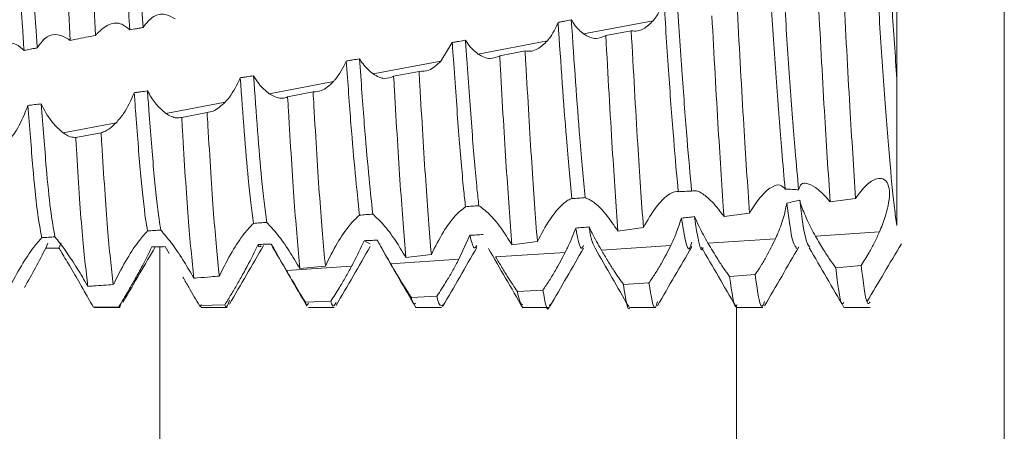
# Model space of a CAD drawing. Units: millimetres. Extents: x -1031 to 1426, y -1541 to 2238.
# Drawn here: x -528 to -519, y 31 to 35 of the extents above; entities that cross this region are included whole.
import ezdxf

# ---------------------------------------------------------------- set-up
doc = ezdxf.new("R2010")
doc.units = ezdxf.units.MM

msp = doc.modelspace()

# ---------------------------------------------------------------- linework, layer by layer
at = {"color": 8, "linetype": 'Continuous', "lineweight": 15}
for p, q in [((-519.2153, 20.6071), (-519.2153, 88.0878)), ((-527.0952, 24.4), (-527.0952, 32.4725)), ((-521.7153, 31.919), (-521.7153, 20.1579))]:
    msp.add_line(p, q, dxfattribs=at)
at = {"color": 7, "linetype": 'Continuous', "lineweight": 15}
for p, q in [((-523.1405, 34.4591), (-522.4916, 34.5825)), ((-522.6959, 34.4881), (-522.9335, 34.4433)), ((-524.3661, 34.3786), (-524.4716, 34.206)), ((-524.1261, 34.2717), (-523.4777, 34.395)), ((-523.6858, 34.3003), (-523.9232, 34.2548)), ((-525.104, 34.0858), (-524.4716, 34.206)), ((-524.6753, 34.1097), (-524.9126, 34.0637)), ((-526.0746, 33.9012), (-525.4736, 34.0154)), ((-525.6643, 33.9173), (-525.9016, 33.871)), ((-527.0386, 33.7179), (-526.4838, 33.8234)), ((-526.6531, 33.7251), (-526.8903, 33.6794)), ((-527.9965, 33.5357), (-527.5023, 33.6297)), ((-527.6418, 33.5367), (-527.879, 33.4925)), ((-520.84, 32.8915), (-520.6023, 32.9241)), ((-521.8303, 32.7544), (-521.5927, 32.7873)), ((-522.82, 32.6192), (-522.5826, 32.6512)), ((-525.1304, 32.4999), (-525.1886, 32.5289)), ((-524.2005, 32.5791), (-524.3045, 32.3554)), ((-523.8092, 32.4908), (-523.5719, 32.5208)), ((-521.9801, 32.5066), (-521.3505, 32.5476)), ((-520.9772, 32.5719), (-520.3805, 32.6107)), ((-528.1403, 32.5073), (-528.1592, 32.4594)), ((-528.0158, 32.5085), (-528.0352, 32.4604)), ((-527.1455, 32.4722), (-527.1678, 32.4713)), ((-527.0061, 32.4083), (-527.0439, 32.4734)), ((-526.1263, 32.484), (-526.1256, 32.4851)), ((-522.9747, 32.4419), (-522.3275, 32.484)), ((-524.9406, 32.314), (-524.3045, 32.3554)), ((-524.7981, 32.3731), (-524.5609, 32.4002)), ((-523.9614, 32.3777), (-523.312, 32.4199)), ((-525.9126, 32.2507), (-525.3052, 32.2902)), ((-525.787, 32.2686), (-525.5497, 32.2924)), ((-520.5504, 32.2986), (-520.7879, 32.277)), ((-521.5404, 32.2124), (-521.7779, 32.1931)), ((-523.52, 32.0682), (-523.7574, 32.0535)), ((-522.5303, 32.1356), (-522.7678, 32.1186)), ((-524.5094, 32.0108), (-524.7468, 31.9986)), ((-527.4769, 31.9106), (-527.7143, 31.908)), ((-527.7074, 31.905), (-527.4674, 31.905)), ((-526.4877, 31.9307), (-526.725, 31.9246)), ((-526.7072, 31.905), (-526.4673, 31.905)), ((-525.4986, 31.9645), (-525.7359, 31.9552)), ((-525.7073, 31.905), (-525.4675, 31.905)), ((-524.7075, 31.905), (-524.4676, 31.905)), ((-523.7076, 31.905), (-523.4677, 31.905)), ((-522.7074, 31.905), (-522.4674, 31.905)), ((-521.7072, 31.905), (-521.4673, 31.905)), ((-520.7074, 31.905), (-520.4675, 31.905))]:
    msp.add_line(p, q, dxfattribs=at)
for points, knots in [([(-520.2175, 32.6715), (-520.2253, 32.724), (-520.2492, 32.8854), (-520.2866, 33.2939), (-520.3354, 33.9245), (-520.3846, 34.6458), (-520.4298, 35.3912), (-520.48, 36.0895), (-520.5267, 36.6879), (-520.5739, 37.1089), (-520.6116, 37.3245), (-520.6307, 37.3235), (-520.6343, 37.3233)], [0, 0, 0, 0, 0.054684, 0.168284, 0.283633, 0.3992, 0.512664, 0.62873, 0.742981, 0.857565, 0.973544, 1, 1, 1, 1]), ([(-520.2175, 34.0377), (-520.2327, 34.2585), (-520.2628, 34.6964), (-520.3059, 35.4082), (-520.355, 36.0896), (-520.4017, 36.6866), (-520.449, 37.1138), (-520.492, 37.3416), (-520.5162, 37.332), (-520.5249, 37.3286)], [0, 0, 0, 0, 0.145139, 0.287932, 0.44513, 0.59987, 0.755061, 0.91214, 1, 1, 1, 1]), ([(-527.6936, 34.4451), (-527.7109, 34.7837), (-527.7454, 35.4608), (-527.7851, 36.1482), (-527.8053, 36.4692), (-527.8075, 36.5036)], [0, 0, 0, 0, 0.471723, 0.943472, 1, 1, 1, 1]), ([(-527.9311, 34.3994), (-527.9484, 34.7407), (-527.985, 35.4622), (-528.0241, 36.1164), (-528.0448, 36.4612)], [0, 0, 0, 0, 0.472908, 1, 1, 1, 1]), ([(-527.3739, 34.4967), (-527.3881, 34.724), (-527.4281, 35.3687), (-527.4713, 35.9508), (-527.4992, 36.3278)], [0, 0, 0, 0, 0.352509, 1, 1, 1, 1]), ([(-527.2505, 34.5199), (-527.2641, 34.7393), (-527.304, 35.3818), (-527.347, 35.9608), (-527.3753, 36.342)], [0, 0, 0, 0, 0.341489, 1, 1, 1, 1]), ([(-528.3611, 34.3045), (-528.3659, 34.3763), (-528.3866, 34.6838), (-528.421, 35.2548), (-528.4611, 35.8326), (-528.4842, 36.1341), (-528.4909, 36.2226)], [0, 0, 0, 0, 0.110675, 0.474327, 0.84585, 1, 1, 1, 1]), ([(-528.2378, 34.3293), (-528.242, 34.3929), (-528.2621, 34.6925), (-528.296, 35.2547), (-528.3364, 35.8374), (-528.3598, 36.1423), (-528.3668, 36.2347)], [0, 0, 0, 0, 0.098413, 0.46411, 0.83772, 1, 1, 1, 1]), ([(-520.2175, 34.0377), (-520.2175, 34.251), (-520.2175, 34.6025), (-520.2175, 34.9825), (-520.2175, 35.132)], [0, 0, 0, 0, 0.606683, 1, 1, 1, 1]), ([(-521.2599, 33.011), (-521.2704, 33.1262), (-521.2962, 33.4096), (-521.3405, 33.9969), (-521.3801, 34.5831), (-521.4016, 34.9303), (-521.4078, 35.0316)], [0, 0, 0, 0, 0.221424, 0.544766, 0.867205, 1, 1, 1, 1]), ([(-521.1342, 33.004), (-521.1449, 33.1213), (-521.171, 33.4062), (-521.2155, 33.9969), (-521.2559, 34.5965), (-521.2783, 34.9572), (-521.2854, 35.072)], [0, 0, 0, 0, 0.221271, 0.537496, 0.852838, 1, 1, 1, 1]), ([(-520.6023, 32.9241), (-520.6204, 33.1999), (-520.6582, 33.7757), (-520.6956, 34.4871), (-520.7151, 34.8578)], [0, 0, 0, 0, 0.479056, 1, 1, 1, 1]), ([(-522.392, 34.7767), (-522.4119, 34.7232), (-522.4399, 34.6481), (-522.4801, 34.5971), (-522.4916, 34.5825)], [0, 0, 0, 0, 0.713156, 1, 1, 1, 1]), ([(-522.2573, 32.9859), (-522.2713, 33.1399), (-522.2997, 33.4513), (-522.3464, 34.0778), (-522.3766, 34.5414), (-522.392, 34.7767)], [0, 0, 0, 0, 0.324831, 0.657165, 1, 1, 1, 1]), ([(-522.133, 32.9923), (-522.1469, 33.1456), (-522.175, 33.4559), (-522.2221, 34.088), (-522.2528, 34.56), (-522.2688, 34.8051)], [0, 0, 0, 0, 0.319621, 0.646653, 1, 1, 1, 1]), ([(-520.84, 32.8915), (-520.858, 33.1643), (-520.8956, 33.7338), (-520.9332, 34.4438), (-520.9528, 34.8136)], [0, 0, 0, 0, 0.479164, 1, 1, 1, 1]), ([(-527.2505, 34.5199), (-527.2192, 34.5593), (-527.1601, 34.6338), (-527.0506, 34.6533), (-526.9829, 34.6171), (-526.9517, 34.6004)], [0, 0, 0, 0, 0.377323, 0.711894, 1, 1, 1, 1]), ([(-521.5927, 32.7873), (-521.6105, 33.0499), (-521.6477, 33.599), (-521.6858, 34.3052), (-521.7057, 34.6735)], [0, 0, 0, 0, 0.478343, 1, 1, 1, 1]), ([(-527.6799, 34.4619), (-527.6419, 34.4967), (-527.5684, 34.5639), (-527.4578, 34.5662), (-527.3984, 34.517), (-527.3739, 34.4967)], [0, 0, 0, 0, 0.386885, 0.747624, 1, 1, 1, 1]), ([(-523.3785, 34.567), (-523.4033, 34.513), (-523.4332, 34.4479), (-523.4713, 34.4027), (-523.4777, 34.395)], [0, 0, 0, 0, 0.830715, 1, 1, 1, 1]), ([(-523.2552, 34.5919), (-523.2757, 34.5877), (-523.3066, 34.5815), (-523.3477, 34.5732), (-523.3683, 34.5691), (-523.3785, 34.567)], [0, 0, 0, 0, 0.500064, 0.750044, 1, 1, 1, 1]), ([(-523.2505, 32.9219), (-523.2673, 33.0995), (-523.3084, 33.5345), (-523.3525, 34.1832), (-523.3785, 34.567)], [0, 0, 0, 0, 0.408253, 1, 1, 1, 1]), ([(-523.1265, 32.9308), (-523.1429, 33.1059), (-523.1843, 33.5452), (-523.2285, 34.1989), (-523.2552, 34.5919)], [0, 0, 0, 0, 0.39871, 1, 1, 1, 1]), ([(-523.1405, 34.4591), (-523.1707, 34.4849), (-523.2115, 34.5196), (-523.2462, 34.577), (-523.2552, 34.5919)], [0, 0, 0, 0, 0.74129, 1, 1, 1, 1]), ([(-522.4916, 34.5825), (-522.521, 34.5538), (-522.5676, 34.5082), (-522.6384, 34.4836), (-522.6765, 34.4866), (-522.6959, 34.4881)], [0, 0, 0, 0, 0.4572857, 0.7244181, 1, 1, 1, 1]), ([(-521.8303, 32.7544), (-521.848, 33.0136), (-521.885, 33.556), (-521.9233, 34.261), (-521.9433, 34.6292)], [0, 0, 0, 0, 0.477823, 1, 1, 1, 1]), ([(-528.2378, 34.3293), (-528.2087, 34.3695), (-528.1549, 34.4438), (-528.0474, 34.464), (-527.9794, 34.4284), (-527.9465, 34.4112)], [0, 0, 0, 0, 0.377715, 0.699251, 1, 1, 1, 1]), ([(-527.6936, 34.4451), (-527.6914, 34.448), (-527.6868, 34.4537), (-527.6822, 34.4592), (-527.6799, 34.4619)], [0, 0, 0, 0, 0.5001392, 1, 1, 1, 1]), ([(-527.3739, 34.4967), (-527.3534, 34.5006), (-527.3225, 34.5064), (-527.2813, 34.5141), (-527.2607, 34.5179), (-527.2505, 34.5199)], [0, 0, 0, 0, 0.499983, 0.750004, 1, 1, 1, 1]), ([(-522.9335, 34.4433), (-522.9631, 34.4309), (-523.0104, 34.4112), (-523.0816, 34.4241), (-523.1207, 34.4473), (-523.1405, 34.4591)], [0, 0, 0, 0, 0.452213, 0.721773, 1, 1, 1, 1]), ([(-522.5826, 32.6512), (-522.6001, 32.8987), (-522.6369, 33.4192), (-522.6756, 34.1204), (-522.6959, 34.4881)], [0, 0, 0, 0, 0.475626, 1, 1, 1, 1]), ([(-528.6698, 34.2737), (-528.631, 34.3085), (-528.5556, 34.376), (-528.4436, 34.379), (-528.3854, 34.3265), (-528.3611, 34.3045)], [0, 0, 0, 0, 0.3818814, 0.7418623, 1, 1, 1, 1]), ([(-527.9465, 34.4112), (-527.944, 34.4094), (-527.9388, 34.4056), (-527.9337, 34.4015), (-527.9311, 34.3994)], [0, 0, 0, 0, 0.499922, 1, 1, 1, 1]), ([(-527.9311, 34.3994), (-527.9126, 34.403), (-527.8638, 34.4124), (-527.7846, 34.4276), (-527.724, 34.4393), (-527.6936, 34.4451)], [0, 0, 0, 0, 0.233606, 0.616809, 1, 1, 1, 1]), ([(-524.2426, 34.4012), (-524.2632, 34.3974), (-524.294, 34.3917), (-524.3352, 34.3842), (-524.3558, 34.3805), (-524.3661, 34.3786)], [0, 0, 0, 0, 0.499978, 0.749997, 1, 1, 1, 1]), ([(-524.2417, 32.846), (-524.2479, 32.9002), (-524.2698, 33.0927), (-524.3058, 33.538), (-524.3429, 34.036), (-524.3626, 34.3275), (-524.3661, 34.3786)], [0, 0, 0, 0, 0.148875, 0.528788, 0.917358, 1, 1, 1, 1]), ([(-524.1179, 32.8558), (-524.1237, 32.907), (-524.1452, 33.0973), (-524.1808, 33.5379), (-524.2184, 34.043), (-524.2386, 34.3425), (-524.2426, 34.4012)], [0, 0, 0, 0, 0.13912, 0.517994, 0.905502, 1, 1, 1, 1]), ([(-524.1261, 34.2717), (-524.1575, 34.2982), (-524.1983, 34.3325), (-524.2343, 34.3884), (-524.2426, 34.4012)], [0, 0, 0, 0, 0.770119, 1, 1, 1, 1]), ([(-523.4777, 34.395), (-523.5079, 34.3662), (-523.556, 34.3204), (-523.6277, 34.2953), (-523.6662, 34.2986), (-523.6858, 34.3003)], [0, 0, 0, 0, 0.453705, 0.722414, 1, 1, 1, 1]), ([(-522.82, 32.6192), (-522.8374, 32.8629), (-522.8742, 33.3761), (-522.913, 34.0758), (-522.9335, 34.4433)], [0, 0, 0, 0, 0.474833, 1, 1, 1, 1]), ([(-528.3611, 34.3045), (-528.3405, 34.3087), (-528.3097, 34.3149), (-528.2686, 34.3232), (-528.248, 34.3273), (-528.2378, 34.3293)], [0, 0, 0, 0, 0.500009, 0.75001, 1, 1, 1, 1]), ([(-523.9232, 34.2548), (-523.9521, 34.2427), (-523.998, 34.2235), (-524.068, 34.2371), (-524.1065, 34.2601), (-524.1261, 34.2717)], [0, 0, 0, 0, 0.456268, 0.723971, 1, 1, 1, 1]), ([(-523.5719, 32.5208), (-523.5892, 32.7519), (-523.6237, 33.2141), (-523.6635, 33.894), (-523.6837, 34.2612), (-523.6858, 34.3003)], [0, 0, 0, 0, 0.471901, 0.943826, 1, 1, 1, 1]), ([(-525.3543, 34.2064), (-525.3863, 34.1437), (-525.4232, 34.0714), (-525.4677, 34.022), (-525.4736, 34.0154)], [0, 0, 0, 0, 0.867781, 1, 1, 1, 1]), ([(-525.2308, 34.2271), (-525.2514, 34.2236), (-525.2822, 34.2184), (-525.3234, 34.2116), (-525.344, 34.2081), (-525.3543, 34.2064)], [0, 0, 0, 0, 0.499975, 0.749929, 1, 1, 1, 1]), ([(-525.2316, 32.7673), (-525.2579, 33.0207), (-525.2981, 33.4076), (-525.3399, 34.0014), (-525.3543, 34.2064)], [0, 0, 0, 0, 0.654821, 1, 1, 1, 1]), ([(-525.108, 32.7771), (-525.1338, 33.0283), (-525.174, 33.4185), (-525.2158, 34.0147), (-525.2308, 34.2271)], [0, 0, 0, 0, 0.643815, 1, 1, 1, 1]), ([(-525.104, 34.0858), (-525.1361, 34.1126), (-525.1802, 34.1495), (-525.2199, 34.2104), (-525.2308, 34.2271)], [0, 0, 0, 0, 0.72626, 1, 1, 1, 1]), ([(-524.4716, 34.206), (-524.4898, 34.1878), (-524.526, 34.1518), (-524.5951, 34.1109), (-524.6447, 34.1102), (-524.6753, 34.1097)], [0, 0, 0, 0, 0.279825, 0.554849, 1, 1, 1, 1]), ([(-523.8092, 32.4908), (-523.8265, 32.7178), (-523.861, 33.1717), (-523.9008, 33.8478), (-523.921, 34.2148), (-523.9232, 34.2548)], [0, 0, 0, 0, 0.471155, 0.942342, 1, 1, 1, 1]), ([(-524.9126, 34.0637), (-524.94, 34.0535), (-524.9832, 34.0375), (-525.0492, 34.0528), (-525.0856, 34.0747), (-525.104, 34.0858)], [0, 0, 0, 0, 0.462123, 0.727355, 1, 1, 1, 1]), ([(-524.5609, 32.4002), (-524.5782, 32.6136), (-524.6128, 33.0404), (-524.6523, 33.7025), (-524.6729, 34.0674), (-524.6753, 34.1097)], [0, 0, 0, 0, 0.469215, 0.938468, 1, 1, 1, 1]), ([(-526.3434, 34.0499), (-526.3754, 33.9843), (-526.4181, 33.8967), (-526.4707, 33.8381), (-526.4838, 33.8234)], [0, 0, 0, 0, 0.7492671, 1, 1, 1, 1]), ([(-526.2197, 34.0685), (-526.2403, 34.0654), (-526.2712, 34.0607), (-526.3124, 34.0545), (-526.3331, 34.0514), (-526.3434, 34.0499)], [0, 0, 0, 0, 0.500041, 0.750035, 1, 1, 1, 1]), ([(-526.2206, 32.6907), (-526.2369, 32.8175), (-526.2777, 33.135), (-526.3187, 33.7065), (-526.3434, 34.0499)], [0, 0, 0, 0, 0.39902, 1, 1, 1, 1]), ([(-526.0746, 33.9012), (-526.1076, 33.9287), (-526.1582, 33.9709), (-526.2038, 34.0434), (-526.2197, 34.0685)], [0, 0, 0, 0, 0.652882, 1, 1, 1, 1]), ([(-526.097, 32.7001), (-526.1128, 32.8245), (-526.1536, 33.1451), (-526.1946, 33.718), (-526.2197, 34.0685)], [0, 0, 0, 0, 0.388069, 1, 1, 1, 1]), ([(-525.4736, 34.0154), (-525.4924, 33.9971), (-525.5294, 33.961), (-525.5943, 33.923), (-525.6387, 33.9194), (-525.6643, 33.9173)], [0, 0, 0, 0, 0.302979, 0.597527, 1, 1, 1, 1]), ([(-524.7981, 32.3731), (-524.8155, 32.5821), (-524.8501, 33), (-524.8895, 33.6572), (-524.9102, 34.0209), (-524.9126, 34.0637)], [0, 0, 0, 0, 0.468773, 0.937589, 1, 1, 1, 1]), ([(-520.2175, 32.6715), (-520.2175, 32.7082), (-520.2175, 32.8658), (-520.2175, 33.2831), (-520.2175, 33.7841), (-520.2175, 34.0377)], [0, 0, 0, 0, 0.130652, 0.560005, 1, 1, 1, 1]), ([(-527.3333, 33.9105), (-527.3645, 33.8409), (-527.4144, 33.7296), (-527.4784, 33.6569), (-527.5023, 33.6297)], [0, 0, 0, 0, 0.625868, 1, 1, 1, 1]), ([(-527.2095, 33.9269), (-527.2302, 33.9241), (-527.2611, 33.92), (-527.3024, 33.9146), (-527.323, 33.9119), (-527.3333, 33.9105)], [0, 0, 0, 0, 0.499984, 0.749949, 1, 1, 1, 1]), ([(-527.2086, 32.6199), (-527.2146, 32.6553), (-527.237, 32.7864), (-527.2741, 33.1374), (-527.309, 33.5808), (-527.3293, 33.8558), (-527.3333, 33.9105)], [0, 0, 0, 0, 0.141562, 0.523654, 0.905178, 1, 1, 1, 1]), ([(-527.0386, 33.7179), (-527.0721, 33.7459), (-527.132, 33.796), (-527.1858, 33.8869), (-527.2095, 33.9269)], [0, 0, 0, 0, 0.560118, 1, 1, 1, 1]), ([(-527.0851, 32.6283), (-527.0906, 32.6612), (-527.1125, 32.7913), (-527.1491, 33.1373), (-527.1844, 33.5855), (-527.2051, 33.8666), (-527.2095, 33.9269)], [0, 0, 0, 0, 0.12984, 0.512986, 0.895562, 1, 1, 1, 1]), ([(-525.9016, 33.871), (-525.9173, 33.8659), (-525.9487, 33.8556), (-526.0068, 33.8619), (-526.0499, 33.8868), (-526.0746, 33.9012)], [0, 0, 0, 0, 0.297896, 0.595787, 1, 1, 1, 1]), ([(-525.5497, 32.2924), (-525.5673, 32.4871), (-525.6023, 32.8766), (-525.6411, 33.5158), (-525.6618, 33.8743), (-525.6643, 33.9173)], [0, 0, 0, 0, 0.468104, 0.936219, 1, 1, 1, 1]), ([(-528.2006, 33.8057), (-528.2109, 33.8045), (-528.2316, 33.8023), (-528.2729, 33.7978), (-528.3039, 33.7944), (-528.3246, 33.7922)], [0, 0, 0, 0, 0.2501307, 0.5003603, 1, 1, 1, 1]), ([(-527.9965, 33.5357), (-528.0299, 33.5646), (-528.0968, 33.6225), (-528.1662, 33.7329), (-528.1971, 33.7981), (-528.2006, 33.8057)], [0, 0, 0, 0, 0.468362, 0.938668, 1, 1, 1, 1]), ([(-528.0724, 32.5645), (-528.0865, 32.6419), (-528.1144, 32.7951), (-528.1556, 33.2176), (-528.1848, 33.5995), (-528.2006, 33.8057)], [0, 0, 0, 0, 0.319491, 0.6325, 1, 1, 1, 1]), ([(-526.4838, 33.8234), (-526.5031, 33.8049), (-526.5402, 33.7692), (-526.5977, 33.7355), (-526.6345, 33.7286), (-526.6531, 33.7251)], [0, 0, 0, 0, 0.345493, 0.668098, 1, 1, 1, 1]), ([(-525.787, 32.2686), (-525.8046, 32.4588), (-525.8398, 32.8391), (-525.8783, 33.4721), (-525.8991, 33.8283), (-525.9016, 33.871)], [0, 0, 0, 0, 0.468122, 0.936239, 1, 1, 1, 1]), ([(-528.3246, 33.7922), (-528.3538, 33.7178), (-528.4107, 33.5728), (-528.4903, 33.4797), (-528.529, 33.4345)], [0, 0, 0, 0, 0.513665, 1, 1, 1, 1]), ([(-528.1957, 32.5572), (-528.2101, 32.6344), (-528.2386, 32.7873), (-528.28, 33.211), (-528.3092, 33.5909), (-528.3246, 33.7922)], [0, 0, 0, 0, 0.324201, 0.641895, 1, 1, 1, 1]), ([(-526.8903, 33.6794), (-526.906, 33.6771), (-526.9365, 33.6725), (-526.9867, 33.6857), (-527.0212, 33.707), (-527.0386, 33.7179)], [0, 0, 0, 0, 0.341966, 0.666728, 1, 1, 1, 1]), ([(-526.5387, 32.1988), (-526.5567, 32.3743), (-526.5925, 32.7254), (-526.6299, 33.3368), (-526.6507, 33.6844), (-526.6531, 33.7251)], [0, 0, 0, 0, 0.468888, 0.93773, 1, 1, 1, 1]), ([(-527.5023, 33.6297), (-527.5219, 33.6111), (-527.5548, 33.5799), (-527.6018, 33.5506), (-527.6284, 33.5414), (-527.6418, 33.5367)], [0, 0, 0, 0, 0.423954, 0.709869, 1, 1, 1, 1]), ([(-526.7761, 32.1785), (-526.7941, 32.3494), (-526.8301, 32.6911), (-526.8672, 33.2952), (-526.8879, 33.6396), (-526.8903, 33.6794)], [0, 0, 0, 0, 0.469344, 0.938641, 1, 1, 1, 1]), ([(-527.879, 33.4925), (-527.8948, 33.4937), (-527.9212, 33.4957), (-527.9611, 33.5124), (-527.9847, 33.5279), (-527.9965, 33.5357)], [0, 0, 0, 0, 0.427025, 0.711693, 1, 1, 1, 1]), ([(-527.528, 32.1196), (-527.5463, 32.2756), (-527.5829, 32.5878), (-527.6191, 33.1675), (-527.6396, 33.5006), (-527.6418, 33.5367)], [0, 0, 0, 0, 0.47132, 0.942605, 1, 1, 1, 1]), ([(-527.7654, 32.1026), (-527.7837, 32.254), (-527.8204, 32.5568), (-527.8564, 33.1285), (-527.8769, 33.4577), (-527.879, 33.4925)], [0, 0, 0, 0, 0.472073, 0.944109, 1, 1, 1, 1]), ([(-520.6023, 32.9241), (-520.5693, 32.9679), (-520.5031, 33.0557), (-520.4053, 33.1165), (-520.3301, 33.1099), (-520.2901, 33.0451), (-520.2832, 32.9455), (-520.3041, 32.8212), (-520.341, 32.7054), (-520.3709, 32.6337), (-520.3805, 32.6107)], [0, 0, 0, 0, 0.15861, 0.31769, 0.462671, 0.587573, 0.70023, 0.813797, 0.940271, 1, 1, 1, 1]), ([(-522.5826, 32.6512), (-522.5438, 32.7187), (-522.4714, 32.8445), (-522.3594, 32.959), (-522.2902, 32.9909), (-522.262, 32.9867), (-522.2573, 32.9859)], [0, 0, 0, 0, 0.354931, 0.661504, 0.942891, 1, 1, 1, 1]), ([(-522.2573, 32.9859), (-522.2469, 32.9865), (-522.2262, 32.9876), (-522.1847, 32.9898), (-522.1537, 32.9913), (-522.133, 32.9923)], [0, 0, 0, 0, 0.250416, 0.50092, 1, 1, 1, 1]), ([(-522.133, 32.9923), (-522.1136, 32.9949), (-522.0749, 33.0001), (-521.9794, 32.933), (-521.8949, 32.8434), (-521.8429, 32.7717), (-521.8303, 32.7544)], [0, 0, 0, 0, 0.281163, 0.560607, 0.893996, 1, 1, 1, 1]), ([(-521.5927, 32.7873), (-521.5594, 32.8396), (-521.4926, 32.9442), (-521.3899, 33.0353), (-521.3045, 33.062), (-521.2736, 33.0267), (-521.2599, 33.011)], [0, 0, 0, 0, 0.27243, 0.545528, 0.797517, 1, 1, 1, 1]), ([(-521.2599, 33.011), (-521.2373, 33.0102), (-521.1952, 33.0087), (-521.1535, 33.0055), (-521.1342, 33.004)], [0, 0, 0, 0, 0.537816, 1, 1, 1, 1]), ([(-521.1342, 33.004), (-521.1277, 33.0246), (-521.1148, 33.0655), (-521.0562, 33.0691), (-520.9728, 33.0289), (-520.8946, 32.9572), (-520.8479, 32.901), (-520.84, 32.8915)], [0, 0, 0, 0, 0.20416, 0.406942, 0.648022, 0.940501, 1, 1, 1, 1]), ([(-523.5719, 32.5208), (-523.5342, 32.592), (-523.4633, 32.7259), (-523.3542, 32.8583), (-523.2852, 32.9101), (-523.256, 32.92), (-523.2505, 32.9219)], [0, 0, 0, 0, 0.364574, 0.685295, 0.940588, 1, 1, 1, 1]), ([(-523.2505, 32.9219), (-523.2401, 32.9226), (-523.2195, 32.9241), (-523.1781, 32.9271), (-523.1471, 32.9293), (-523.1265, 32.9308)], [0, 0, 0, 0, 0.250199, 0.500227, 1, 1, 1, 1]), ([(-523.1265, 32.9308), (-523.0971, 32.9181), (-523.0422, 32.8944), (-522.9301, 32.7796), (-522.8571, 32.6732), (-522.82, 32.6192)], [0, 0, 0, 0, 0.360939, 0.675583, 1, 1, 1, 1]), ([(-521.1239, 32.9077), (-521.1425, 32.903), (-521.1826, 32.8928), (-521.2236, 32.8842), (-521.2457, 32.8796)], [0, 0, 0, 0, 0.463078, 1, 1, 1, 1]), ([(-521.0308, 32.47), (-521.0442, 32.4862), (-521.0745, 32.5229), (-521.1062, 32.7698), (-521.1239, 32.9077)], [0, 0, 0, 0, 0.441594, 1, 1, 1, 1]), ([(-520.9772, 32.5719), (-521.0039, 32.6219), (-521.0575, 32.7223), (-521.1051, 32.8388), (-521.1203, 32.8943), (-521.1239, 32.9077)], [0, 0, 0, 0, 0.429884, 0.862627, 1, 1, 1, 1]), ([(-524.5609, 32.4002), (-524.524, 32.4731), (-524.4544, 32.6109), (-524.3384, 32.7713), (-524.273, 32.8218), (-524.2417, 32.846)], [0, 0, 0, 0, 0.368547, 0.697492, 1, 1, 1, 1]), ([(-524.2417, 32.846), (-524.2211, 32.8477), (-524.1901, 32.8501), (-524.1488, 32.8534), (-524.1282, 32.855), (-524.1179, 32.8558)], [0, 0, 0, 0, 0.500043, 0.74997, 1, 1, 1, 1]), ([(-524.1179, 32.8558), (-524.0865, 32.8336), (-524.0267, 32.7912), (-523.9141, 32.6567), (-523.8431, 32.5445), (-523.8092, 32.4908)], [0, 0, 0, 0, 0.366021, 0.697076, 1, 1, 1, 1]), ([(-521.2457, 32.8796), (-521.2542, 32.8328), (-521.2713, 32.7395), (-521.3174, 32.6213), (-521.3456, 32.5584), (-521.3505, 32.5476)], [0, 0, 0, 0, 0.454352, 0.906358, 1, 1, 1, 1]), ([(-521.1501, 32.4572), (-521.1653, 32.4745), (-521.1965, 32.5098), (-521.2291, 32.7548), (-521.2457, 32.8796)], [0, 0, 0, 0, 0.490537, 1, 1, 1, 1]), ([(-525.5497, 32.2924), (-525.5133, 32.3661), (-525.4438, 32.5064), (-525.3286, 32.6764), (-525.2626, 32.7383), (-525.2316, 32.7673)], [0, 0, 0, 0, 0.369787, 0.704275, 1, 1, 1, 1]), ([(-525.2316, 32.7673), (-525.211, 32.7689), (-525.1801, 32.7714), (-525.1389, 32.7746), (-525.1183, 32.7763), (-525.108, 32.7771)], [0, 0, 0, 0, 0.500041, 0.750032, 1, 1, 1, 1]), ([(-525.108, 32.7771), (-525.0757, 32.748), (-525.0139, 32.6922), (-524.9009, 32.544), (-524.8309, 32.4276), (-524.7981, 32.3731)], [0, 0, 0, 0, 0.367961, 0.704219, 1, 1, 1, 1]), ([(-522.2278, 32.7395), (-522.2465, 32.6823), (-522.2738, 32.5987), (-522.3146, 32.5116), (-522.3275, 32.484)], [0, 0, 0, 0, 0.683471, 1, 1, 1, 1]), ([(-522.1047, 32.7534), (-522.1252, 32.751), (-522.156, 32.7475), (-522.197, 32.7429), (-522.2175, 32.7407), (-522.2278, 32.7395)], [0, 0, 0, 0, 0.499931, 0.749945, 1, 1, 1, 1]), ([(-522.1311, 32.5152), (-522.1386, 32.4896), (-522.1704, 32.3807), (-522.2029, 32.584), (-522.2278, 32.7395)], [0, 0, 0, 0, 0.234936, 1, 1, 1, 1]), ([(-521.9801, 32.5066), (-522.0088, 32.5584), (-522.0552, 32.6423), (-522.0911, 32.7227), (-522.1047, 32.7534)], [0, 0, 0, 0, 0.618411, 1, 1, 1, 1]), ([(-522.0249, 32.4654), (-522.0261, 32.4619), (-522.0524, 32.389), (-522.0792, 32.5756), (-522.1047, 32.7534)], [0, 0, 0, 0, 0.0468847, 1, 1, 1, 1]), ([(-527.515, 32.1464), (-527.4771, 32.2194), (-527.4041, 32.3604), (-527.2934, 32.5266), (-527.2334, 32.5925), (-527.2086, 32.6199)], [0, 0, 0, 0, 0.386415, 0.745825, 1, 1, 1, 1]), ([(-527.2086, 32.6199), (-527.188, 32.6213), (-527.1571, 32.6233), (-527.116, 32.6262), (-527.0954, 32.6276), (-527.0851, 32.6283)], [0, 0, 0, 0, 0.499981, 0.750063, 1, 1, 1, 1]), ([(-527.0851, 32.6283), (-527.0537, 32.5916), (-526.9943, 32.5223), (-526.8842, 32.3631), (-526.8163, 32.2475), (-526.7848, 32.1939)], [0, 0, 0, 0, 0.376131, 0.7108253, 1, 1, 1, 1]), ([(-526.5333, 32.2103), (-526.4964, 32.2838), (-526.4256, 32.4248), (-526.3125, 32.5952), (-526.2488, 32.6613), (-526.2206, 32.6907)], [0, 0, 0, 0, 0.377176, 0.723266, 1, 1, 1, 1]), ([(-526.2206, 32.6907), (-526.2, 32.6923), (-526.1691, 32.6946), (-526.1279, 32.6977), (-526.1073, 32.6993), (-526.097, 32.7001)], [0, 0, 0, 0, 0.4999695, 0.7499354, 1, 1, 1, 1]), ([(-526.097, 32.7001), (-526.0647, 32.6662), (-526.0031, 32.6015), (-525.89, 32.444), (-525.82, 32.3248), (-525.787, 32.2686)], [0, 0, 0, 0, 0.367971, 0.702122, 1, 1, 1, 1]), ([(-523.2135, 32.6474), (-523.2375, 32.5859), (-523.2669, 32.5108), (-523.305, 32.434), (-523.312, 32.4199)], [0, 0, 0, 0, 0.817683, 1, 1, 1, 1]), ([(-523.0902, 32.6574), (-523.1107, 32.6557), (-523.1415, 32.6531), (-523.1826, 32.6498), (-523.2032, 32.6482), (-523.2135, 32.6474)], [0, 0, 0, 0, 0.499992, 0.750012, 1, 1, 1, 1]), ([(-523.1406, 32.4847), (-523.1464, 32.4726), (-523.1679, 32.4283), (-523.1924, 32.5295), (-523.2111, 32.6341), (-523.2135, 32.6474)], [0, 0, 0, 0, 0.24665, 0.904584, 1, 1, 1, 1]), ([(-522.9747, 32.4419), (-523.0048, 32.495), (-523.046, 32.5679), (-523.0808, 32.6383), (-523.0902, 32.6574)], [0, 0, 0, 0, 0.729355, 1, 1, 1, 1]), ([(-523.0332, 32.4587), (-523.0492, 32.4909), (-523.0679, 32.5288), (-523.0872, 32.6404), (-523.0902, 32.6574)], [0, 0, 0, 0, 0.847579, 1, 1, 1, 1]), ([(-528.5035, 32.0821), (-528.4648, 32.1546), (-528.3898, 32.2953), (-528.2782, 32.4633), (-528.2199, 32.5297), (-528.1957, 32.5572)], [0, 0, 0, 0, 0.383693, 0.744731, 1, 1, 1, 1]), ([(-528.1957, 32.5572), (-528.1752, 32.5584), (-528.1443, 32.5603), (-528.1032, 32.5627), (-528.0826, 32.5639), (-528.0724, 32.5645)], [0, 0, 0, 0, 0.500014, 0.750069, 1, 1, 1, 1]), ([(-528.0724, 32.5645), (-528.0429, 32.5271), (-527.9881, 32.4574), (-527.8805, 32.298), (-527.8128, 32.1837), (-527.7805, 32.1292)], [0, 0, 0, 0, 0.378645, 0.703577, 1, 1, 1, 1]), ([(-525.1886, 32.5289), (-525.2206, 32.4593), (-525.2567, 32.3808), (-525.3002, 32.2996), (-525.3052, 32.2902)], [0, 0, 0, 0, 0.885064, 1, 1, 1, 1]), ([(-525.0651, 32.5343), (-525.0857, 32.5334), (-525.1165, 32.532), (-525.1577, 32.5302), (-525.1783, 32.5293), (-525.1886, 32.5289)], [0, 0, 0, 0, 0.500033, 0.750019, 1, 1, 1, 1]), ([(-524.9406, 32.314), (-524.9726, 32.3693), (-525.016, 32.4442), (-525.0549, 32.5156), (-525.0651, 32.5343)], [0, 0, 0, 0, 0.737498, 1, 1, 1, 1]), ([(-524.0771, 32.5866), (-524.0977, 32.5853), (-524.1285, 32.5835), (-524.1697, 32.581), (-524.1903, 32.5797), (-524.2005, 32.5791)], [0, 0, 0, 0, 0.500039, 0.750026, 1, 1, 1, 1]), ([(-524.1361, 32.4854), (-524.1449, 32.4706), (-524.1659, 32.4358), (-524.1879, 32.5267), (-524.2005, 32.5791)], [0, 0, 0, 0, 0.423459, 1, 1, 1, 1]), ([(-521.3505, 32.5476), (-521.3776, 32.4919), (-521.4203, 32.4043), (-521.4863, 32.2927), (-521.5222, 32.2394), (-521.5404, 32.2124)], [0, 0, 0, 0, 0.462597, 0.727675, 1, 1, 1, 1]), ([(-520.7879, 32.277), (-520.8067, 32.3029), (-520.8438, 32.3538), (-520.9081, 32.4522), (-520.9519, 32.5282), (-520.9772, 32.5719)], [0, 0, 0, 0, 0.304558, 0.599979, 1, 1, 1, 1]), ([(-520.3805, 32.6107), (-520.3954, 32.5778), (-520.4253, 32.512), (-520.4826, 32.4047), (-520.5255, 32.3376), (-520.5504, 32.2986)], [0, 0, 0, 0, 0.29558, 0.591128, 1, 1, 1, 1]), ([(-528.1592, 32.4594), (-528.189, 32.4003), (-528.2451, 32.289), (-528.3219, 32.1546), (-528.358, 32.0916)], [0, 0, 0, 0, 0.530766, 1, 1, 1, 1]), ([(-528.0352, 32.4604), (-528.0455, 32.4603), (-528.0662, 32.4601), (-528.1075, 32.4598), (-528.1385, 32.4596), (-528.1592, 32.4594)], [0, 0, 0, 0, 0.249983, 0.500053, 1, 1, 1, 1]), ([(-527.8375, 32.1254), (-527.8709, 32.183), (-527.9333, 32.291), (-528.0001, 32.4023), (-528.0297, 32.4513), (-528.0352, 32.4604)], [0, 0, 0, 0, 0.482508, 0.904159, 1, 1, 1, 1]), ([(-527.4395, 31.9532), (-527.3863, 32.0443), (-527.2853, 32.2173), (-527.1842, 32.39), (-527.1363, 32.4718)], [0, 0, 0, 0, 0.526401, 1, 1, 1, 1]), ([(-527.1678, 32.4713), (-527.1993, 32.4072), (-527.2481, 32.3079), (-527.31, 32.1975), (-527.3319, 32.1583)], [0, 0, 0, 0, 0.645535, 1, 1, 1, 1]), ([(-527.0439, 32.4734), (-527.0646, 32.4731), (-527.0955, 32.4725), (-527.1368, 32.4718), (-527.1574, 32.4714), (-527.1678, 32.4713)], [0, 0, 0, 0, 0.499929, 0.749966, 1, 1, 1, 1]), ([(-526.4448, 31.9371), (-526.3916, 32.0285), (-526.2856, 32.2106), (-526.1796, 32.3924), (-526.1268, 32.483)], [0, 0, 0, 0, 0.501973, 1, 1, 1, 1]), ([(-526.1777, 32.4937), (-526.2098, 32.4263), (-526.2515, 32.3388), (-526.3026, 32.2459), (-526.3143, 32.2246)], [0, 0, 0, 0, 0.7697669, 1, 1, 1, 1]), ([(-526.054, 32.4973), (-526.0746, 32.4967), (-526.1055, 32.4958), (-526.1467, 32.4946), (-526.1673, 32.494), (-526.1777, 32.4937)], [0, 0, 0, 0, 0.499975, 0.74994, 1, 1, 1, 1]), ([(-526.1497, 32.4819), (-526.1572, 32.4735), (-526.1664, 32.4633), (-526.1759, 32.489), (-526.1777, 32.4937)], [0, 0, 0, 0, 0.817488, 1, 1, 1, 1]), ([(-525.9126, 32.2507), (-525.9455, 32.3073), (-525.9948, 32.392), (-526.0392, 32.471), (-526.054, 32.4973)], [0, 0, 0, 0, 0.667222, 1, 1, 1, 1]), ([(-526.042, 32.4699), (-525.9885, 32.3778), (-525.8815, 32.1936), (-525.7746, 32.0092), (-525.7212, 31.9171)], [0, 0, 0, 0, 0.499807, 1, 1, 1, 1]), ([(-525.4501, 31.9241), (-525.3969, 32.0158), (-525.2905, 32.199), (-525.1841, 32.3821), (-525.1309, 32.4736)], [0, 0, 0, 0, 0.500049, 1, 1, 1, 1]), ([(-525.0239, 32.455), (-524.9707, 32.3634), (-524.8643, 32.1801), (-524.758, 31.997), (-524.7048, 31.9054)], [0, 0, 0, 0, 0.499958, 1, 1, 1, 1]), ([(-524.4553, 31.9145), (-524.4021, 32.0063), (-524.2957, 32.1898), (-524.1893, 32.3732), (-524.1362, 32.4649)], [0, 0, 0, 0, 0.5000405, 1, 1, 1, 1]), ([(-524.0286, 32.4557), (-523.9751, 32.3634), (-523.8681, 32.1788), (-523.7611, 31.9942), (-523.7076, 31.902)], [0, 0, 0, 0, 0.499957, 1, 1, 1, 1]), ([(-523.4539, 31.9166), (-523.4019, 32.0067), (-523.2978, 32.1865), (-523.1934, 32.3682), (-523.1413, 32.4589)], [0, 0, 0, 0, 0.500478, 1, 1, 1, 1]), ([(-523.0333, 32.4586), (-522.9809, 32.3673), (-522.876, 32.1846), (-522.7714, 32.0038), (-522.719, 31.9133)], [0, 0, 0, 0, 0.499484, 1, 1, 1, 1]), ([(-522.7678, 32.1186), (-522.7974, 32.1608), (-522.8448, 32.2282), (-522.916, 32.3418), (-522.9549, 32.4082), (-522.9747, 32.4419)], [0, 0, 0, 0, 0.451889, 0.721653, 1, 1, 1, 1]), ([(-522.3275, 32.484), (-522.3566, 32.4265), (-522.4028, 32.3356), (-522.4731, 32.2192), (-522.511, 32.1637), (-522.5303, 32.1356)], [0, 0, 0, 0, 0.45818, 0.72494, 1, 1, 1, 1]), ([(-522.4516, 31.921), (-522.3982, 32.0132), (-522.2914, 32.1973), (-522.1845, 32.3814), (-522.131, 32.4733)], [0, 0, 0, 0, 0.5001653, 1, 1, 1, 1]), ([(-522.0418, 32.4696), (-521.9883, 32.3775), (-521.8814, 32.1933), (-521.7745, 32.0091), (-521.7211, 31.9169)], [0, 0, 0, 0, 0.499807, 1, 1, 1, 1]), ([(-521.7779, 32.1931), (-521.7961, 32.2181), (-521.8322, 32.2676), (-521.9005, 32.3713), (-521.9498, 32.4552), (-521.9801, 32.5066)], [0, 0, 0, 0, 0.282171, 0.560036, 1, 1, 1, 1]), ([(-521.452, 31.9202), (-521.3987, 32.0121), (-521.2921, 32.196), (-521.1854, 32.3796), (-521.1321, 32.4714)], [0, 0, 0, 0, 0.500115, 1, 1, 1, 1]), ([(-521.0346, 32.4627), (-520.9809, 32.37), (-520.8734, 32.1845), (-520.7659, 31.9991), (-520.7122, 31.9064)], [0, 0, 0, 0, 0.499951, 1, 1, 1, 1]), ([(-520.4965, 31.9595), (-520.4431, 32.0493), (-520.3361, 32.229), (-520.229, 32.4092), (-520.1754, 32.4995)], [0, 0, 0, 0, 0.499215, 1, 1, 1, 1]), ([(-524.3045, 32.3554), (-524.3226, 32.3214), (-524.3585, 32.254), (-524.4281, 32.1342), (-524.4782, 32.0581), (-524.5094, 32.0108)], [0, 0, 0, 0, 0.277269, 0.550208, 1, 1, 1, 1]), ([(-523.7574, 32.0535), (-523.7865, 32.0964), (-523.8326, 32.1645), (-523.903, 32.2785), (-523.9418, 32.3443), (-523.9614, 32.3777)], [0, 0, 0, 0, 0.455284, 0.723446, 1, 1, 1, 1]), ([(-523.312, 32.4199), (-523.3421, 32.3626), (-523.39, 32.2713), (-523.4618, 32.1535), (-523.5004, 32.0969), (-523.52, 32.0682)], [0, 0, 0, 0, 0.454064, 0.722625, 1, 1, 1, 1]), ([(-525.7359, 31.9552), (-525.7517, 31.9807), (-525.7833, 32.0317), (-525.8425, 32.1308), (-525.8867, 32.2064), (-525.9126, 32.2507)], [0, 0, 0, 0, 0.293022, 0.586019, 1, 1, 1, 1]), ([(-525.3052, 32.2902), (-525.3239, 32.2561), (-525.3607, 32.1889), (-525.4266, 32.0766), (-525.472, 32.0059), (-525.4986, 31.9645)], [0, 0, 0, 0, 0.298026, 0.58826, 1, 1, 1, 1]), ([(-524.7468, 31.9986), (-524.7745, 32.0415), (-524.8182, 32.1091), (-524.8851, 32.2196), (-524.9219, 32.2822), (-524.9406, 32.314)], [0, 0, 0, 0, 0.461117, 0.726773, 1, 1, 1, 1]), ([(-520.7879, 32.277), (-520.7694, 32.1249), (-520.7436, 31.9127), (-520.7192, 31.9443), (-520.7123, 31.9532)], [0, 0, 0, 0, 0.717024, 1, 1, 1, 1]), ([(-520.5504, 32.2986), (-520.5319, 32.1457), (-520.5035, 31.9112), (-520.4768, 31.9441), (-520.4675, 31.9556)], [0, 0, 0, 0, 0.652411, 1, 1, 1, 1]), ([(-527.3319, 32.1583), (-527.3515, 32.124), (-527.3852, 32.0649), (-527.4341, 31.9816), (-527.4626, 31.9344), (-527.4769, 31.9106)], [0, 0, 0, 0, 0.406989, 0.701005, 1, 1, 1, 1]), ([(-526.725, 31.9246), (-526.7407, 31.9513), (-526.772, 32.0045), (-526.8237, 32.0939), (-526.8598, 32.1563), (-526.8781, 32.1879)], [0, 0, 0, 0, 0.332699, 0.661648, 1, 1, 1, 1]), ([(-526.7848, 32.1939), (-526.7833, 32.1914), (-526.7804, 32.1862), (-526.7775, 32.1811), (-526.7761, 32.1785)], [0, 0, 0, 0, 0.499758, 1, 1, 1, 1]), ([(-526.7761, 32.1785), (-526.7655, 32.1794), (-526.7128, 32.1838), (-526.6337, 32.1905), (-526.5651, 32.1965), (-526.5387, 32.1988)], [0, 0, 0, 0, 0.133294, 0.666303, 1, 1, 1, 1]), ([(-526.5387, 32.1988), (-526.5378, 32.2007), (-526.5361, 32.2045), (-526.5342, 32.2084), (-526.5333, 32.2103)], [0, 0, 0, 0, 0.500728, 1, 1, 1, 1]), ([(-526.3143, 32.2246), (-526.3335, 32.1904), (-526.3712, 32.123), (-526.4302, 32.0229), (-526.4684, 31.9617), (-526.4877, 31.9307)], [0, 0, 0, 0, 0.336568, 0.663184, 1, 1, 1, 1]), ([(-521.7072, 31.9337), (-521.711, 31.9247), (-521.7339, 31.87), (-521.7579, 32.046), (-521.7779, 32.1931)], [0, 0, 0, 0, 0.164654, 1, 1, 1, 1]), ([(-521.4514, 31.9623), (-521.4612, 31.9358), (-521.4901, 31.8581), (-521.5204, 32.0716), (-521.5404, 32.2124)], [0, 0, 0, 0, 0.340702, 1, 1, 1, 1]), ([(-527.7143, 31.908), (-527.7301, 31.9361), (-527.7573, 31.9845), (-527.7991, 32.0583), (-527.8247, 32.103), (-527.8375, 32.1254)], [0, 0, 0, 0, 0.408684, 0.702128, 1, 1, 1, 1]), ([(-527.7805, 32.1292), (-527.778, 32.1247), (-527.7729, 32.1159), (-527.7679, 32.1071), (-527.7654, 32.1026)], [0, 0, 0, 0, 0.499689, 1, 1, 1, 1]), ([(-527.7654, 32.1026), (-527.7473, 32.1039), (-527.6987, 32.1073), (-527.6195, 32.1129), (-527.5585, 32.1173), (-527.528, 32.1196)], [0, 0, 0, 0, 0.228907, 0.614425, 1, 1, 1, 1]), ([(-527.528, 32.1196), (-527.5259, 32.124), (-527.5216, 32.133), (-527.5172, 32.1419), (-527.515, 32.1464)], [0, 0, 0, 0, 0.4996846, 1, 1, 1, 1]), ([(-523.4538, 31.9351), (-523.456, 31.9253), (-523.4784, 31.829), (-523.5003, 31.955), (-523.52, 32.0682)], [0, 0, 0, 0, 0.101459, 1, 1, 1, 1]), ([(-522.7074, 31.9081), (-522.7077, 31.9071), (-522.7278, 31.845), (-522.748, 31.983), (-522.7678, 32.1186)], [0, 0, 0, 0, 0.017044, 1, 1, 1, 1]), ([(-522.4508, 31.9613), (-522.4575, 31.937), (-522.4837, 31.8422), (-522.5104, 32.0104), (-522.5303, 32.1356)], [0, 0, 0, 0, 0.255849, 1, 1, 1, 1]), ([(-526.4443, 31.9737), (-526.4564, 31.9359), (-526.4709, 31.8908), (-526.4854, 31.9251), (-526.4877, 31.9307)], [0, 0, 0, 0, 0.837672, 1, 1, 1, 1]), ([(-524.7075, 31.9455), (-524.7181, 31.9372), (-524.7309, 31.9272), (-524.7444, 31.9879), (-524.7468, 31.9986)], [0, 0, 0, 0, 0.823229, 1, 1, 1, 1]), ([(-524.4552, 31.9304), (-524.4707, 31.9219), (-524.4885, 31.9121), (-524.5071, 31.9998), (-524.5094, 32.0108)], [0, 0, 0, 0, 0.874162, 1, 1, 1, 1]), ([(-523.7076, 31.9304), (-523.7218, 31.9375), (-523.7381, 31.9457), (-523.7552, 32.0413), (-523.7574, 32.0535)], [0, 0, 0, 0, 0.8722039, 1, 1, 1, 1]), ([(-527.4568, 31.9441), (-527.4614, 31.9257), (-527.4683, 31.8985), (-527.4748, 31.9077), (-527.4769, 31.9106)], [0, 0, 0, 0, 0.675272, 1, 1, 1, 1]), ([(-526.7072, 31.9329), (-526.7109, 31.922), (-526.7168, 31.9041), (-526.7227, 31.9188), (-526.725, 31.9246)], [0, 0, 0, 0, 0.609971, 1, 1, 1, 1]), ([(-525.7073, 31.9462), (-525.7144, 31.9321), (-525.7238, 31.9133), (-525.7335, 31.9468), (-525.7359, 31.9552)], [0, 0, 0, 0, 0.749541, 1, 1, 1, 1]), ([(-525.4498, 31.9524), (-525.4635, 31.9268), (-525.4796, 31.8967), (-525.4962, 31.9558), (-525.4986, 31.9645)], [0, 0, 0, 0, 0.853757, 1, 1, 1, 1])]:
    msp.add_open_spline(points, degree=3, knots=knots, dxfattribs=at)

doc.saveas('drawing.dxf')
